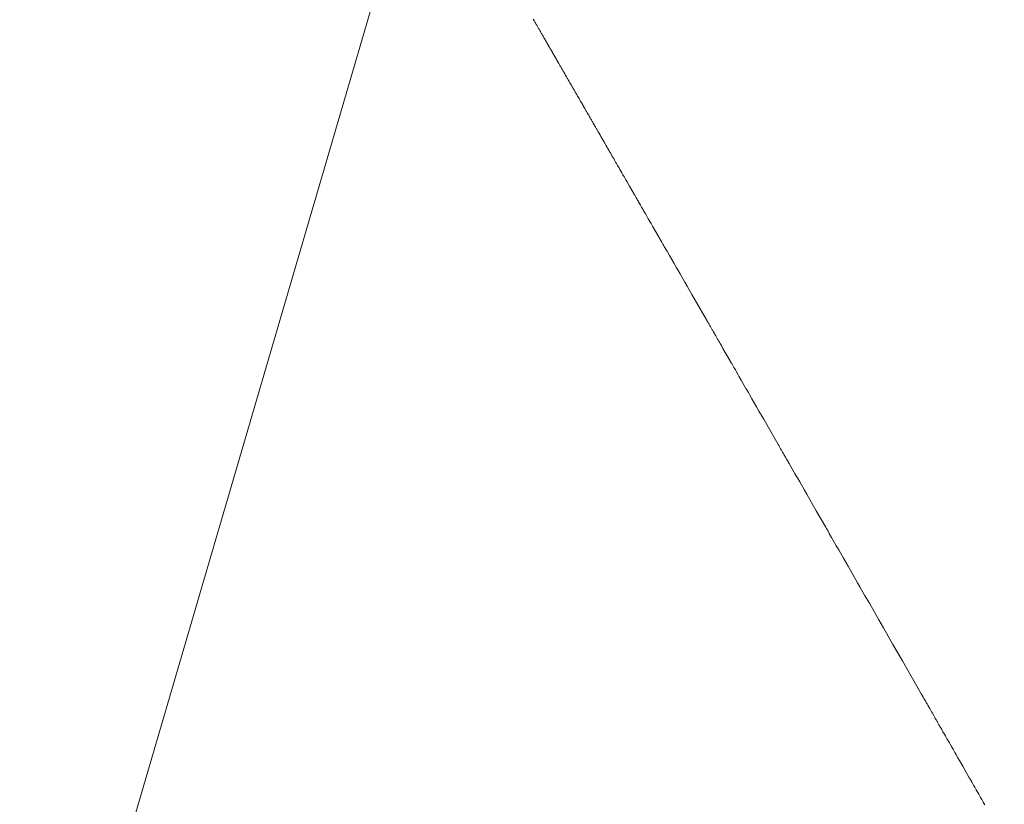
# Model space of a CAD drawing. Units: metres. Extents: x 505458 to 551574, y 306792 to 336251.
# Drawn here: x 551411 to 551411, y 336168 to 336168 of the extents above; entities that cross this region are included whole.
import ezdxf
from ezdxf.enums import TextEntityAlignment as Align

# ---------------------------------------------------------------- set-up
doc = ezdxf.new("R2010")
doc.units = ezdxf.units.M
doc.header["$MEASUREMENT"] = 0
doc.layers.get('0').update_dxf_attribs({"linetype": 'CONTINUOUS', "lineweight": 30})
for name, color, linetype, lineweight in [('SK', 42, 'KANALIZACIJA', 13), ('SK_VIRSZ', 42, 'CONTINUOUS', 13), ('UV', 4, 'UDENSVADS', 13)]:
    doc.layers.add(name, color=color, linetype=linetype, lineweight=lineweight)
doc.styles.add('ltype', font='Romlatsw.shx', dxfattribs={"height": 0.75})
doc.styles.add('Style-Romlatsw', font='Romlatsw.shx')
doc.linetypes.add('AIZSROSTS_DABIGS', pattern='A,0.2,[3,new_st.shx,S=2,R=45,X=0,Y=0],0.2,[3,new_st.shx,S=2,R=330,X=0,Y=0],0.2,[3,new_st.shx,S=1,R=45,X=0,Y=0],0.2,[3,new_st.shx,S=1,R=330,X=0,Y=0]', length=0.8)
doc.linetypes.add('KANALIZACIJA', pattern='A,7.5,["K",ltype,S=1,R=0,X=0.025,Y=-0.375],-0.8,7.5', length=15.8)
doc.linetypes.add('UDENSVADS', pattern='A,7.5,["Ū",ltype,S=1,R=0,X=0.125,Y=-0.375],-1,7.5', length=16)

msp = doc.modelspace()

# ---------------------------------------------------------------- hatches: boundary and pattern name
at = {"linetype": 'AIZSROSTS_DABIGS', "lineweight": 5}
h = msp.add_hatch(dxfattribs=at)
h.set_pattern_fill('AR-HBONE', color=46, scale=0.06)
h.paths.add_polyline_path([(551423.0448, 336157.4115), (551422.145, 336156.893), (551421.1632, 336158.1671), (551415.306397, 336163.198557), (551411.5797, 336166.4), (551408.1322, 336170.4058), (551409.146, 336171.12), (551411.041829, 336168.802744), (551412.3307, 336167.2269), (551414.3563, 336165.2522), (551414.6782, 336165.6259), (551416.9031, 336164.4667), (551421.476056, 336163.889931), (551427.102, 336163.18), (551426.934, 336162.005), (551416.8823, 336163.1878), (551422.201126, 336158.569704)])

# ---------------------------------------------------------------- linework, layer by layer
at = {"layer": 'SK', "color": 32, "linetype": 'Continuous'}
msp.add_line((551410.72136, 336167.413167), (551412.430377, 336173.250114), dxfattribs=at)
at = {"layer": 'UV', "color": 120, "linetype": 'Continuous'}
for p, q in [((551410.852905, 336167.809702), (551410.852856, 336167.809786)), ((551410.852941, 336167.809638), (551410.852905, 336167.809702)), ((551410.85296, 336167.809606), (551410.852941, 336167.809638)), ((551410.852996, 336167.809543), (551410.85296, 336167.809606)), ((551410.853024, 336167.809495), (551410.852996, 336167.809543)), ((551410.853048, 336167.809453), (551410.853024, 336167.809495)), ((551410.853097, 336167.809368), (551410.853048, 336167.809453)), ((551410.853134, 336167.809305), (551410.853097, 336167.809368)), ((551410.853183, 336167.80922), (551410.853134, 336167.809305)), ((551410.85328, 336167.809051), (551410.853183, 336167.80922)), ((551410.853354, 336167.808924), (551410.85328, 336167.809051)), ((551410.85339, 336167.80886), (551410.853354, 336167.808924)), ((551410.853463, 336167.808733), (551410.85339, 336167.80886)), ((551410.853518, 336167.808638), (551410.853463, 336167.808733)), ((551410.853537, 336167.808606), (551410.853518, 336167.808638)), ((551410.853573, 336167.808543), (551410.853537, 336167.808606)), ((551410.853601, 336167.808495), (551410.853573, 336167.808543)), ((551410.853637, 336167.808431), (551410.853601, 336167.808495)), ((551410.853711, 336167.808304), (551410.853637, 336167.808431)), ((551410.853766, 336167.808209), (551410.853711, 336167.808304)), ((551410.853793, 336167.808162), (551410.853766, 336167.808209)), ((551410.853848, 336167.808066), (551410.853793, 336167.808162)), ((551410.853889, 336167.807995), (551410.853848, 336167.808066)), ((551410.853892, 336167.80799), (551410.853889, 336167.807995)), ((551410.853898, 336167.807981), (551410.853892, 336167.80799)), ((551410.853902, 336167.807974), (551410.853898, 336167.807981)), ((551410.853907, 336167.807964), (551410.853902, 336167.807974)), ((551410.853918, 336167.807945), (551410.853907, 336167.807964)), ((551410.853926, 336167.807931), (551410.853918, 336167.807945)), ((551410.85393, 336167.807924), (551410.853926, 336167.807931)), ((551410.853938, 336167.80791), (551410.85393, 336167.807924)), ((551410.853944, 336167.8079), (551410.853938, 336167.80791)), ((551410.85395, 336167.80789), (551410.853944, 336167.8079)), ((551410.853961, 336167.807871), (551410.85395, 336167.80789)), ((551410.853969, 336167.807857), (551410.853961, 336167.807871)), ((551410.85398, 336167.807838), (551410.853969, 336167.807857)), ((551410.854001, 336167.807801), (551410.85398, 336167.807838)), ((551410.854018, 336167.807773), (551410.854001, 336167.807801)), ((551410.854026, 336167.807758), (551410.854018, 336167.807773)), ((551410.854042, 336167.80773), (551410.854026, 336167.807758)), ((551410.854054, 336167.807709), (551410.854042, 336167.80773)), ((551410.854058, 336167.807702), (551410.854054, 336167.807709)), ((551410.854066, 336167.807688), (551410.854058, 336167.807702)), ((551410.854073, 336167.807677), (551410.854066, 336167.807688)), ((551410.854081, 336167.807663), (551410.854073, 336167.807677)), ((551410.854097, 336167.807635), (551410.854081, 336167.807663)), ((551410.854109, 336167.807614), (551410.854097, 336167.807635)), ((551410.854115, 336167.807603), (551410.854109, 336167.807614)), ((551410.854128, 336167.807582), (551410.854115, 336167.807603)), ((551410.854137, 336167.807566), (551410.854128, 336167.807582)), ((551410.854142, 336167.807557), (551410.854137, 336167.807566)), ((551410.854153, 336167.807538), (551410.854142, 336167.807557)), ((551410.854161, 336167.807524), (551410.854153, 336167.807538)), ((551410.854172, 336167.807505), (551410.854161, 336167.807524)), ((551410.854194, 336167.807467), (551410.854172, 336167.807505)), ((551410.85421, 336167.807439), (551410.854194, 336167.807467)), ((551410.854218, 336167.807425), (551410.85421, 336167.807439)), ((551410.854234, 336167.807397), (551410.854218, 336167.807425)), ((551410.854247, 336167.807376), (551410.854234, 336167.807397)), ((551410.854257, 336167.807357), (551410.854247, 336167.807376)), ((551410.854279, 336167.807319), (551410.854257, 336167.807357)), ((551410.854295, 336167.807291), (551410.854279, 336167.807319)), ((551410.854317, 336167.807253), (551410.854295, 336167.807291)), ((551410.854361, 336167.807178), (551410.854317, 336167.807253)), ((551410.854393, 336167.807122), (551410.854361, 336167.807178)), ((551410.854409, 336167.807093), (551410.854393, 336167.807122)), ((551410.854442, 336167.807037), (551410.854409, 336167.807093)), ((551410.854466, 336167.806995), (551410.854442, 336167.807037)), ((551410.854475, 336167.80698), (551410.854466, 336167.806995)), ((551410.854491, 336167.806952), (551410.854475, 336167.80698)), ((551410.854503, 336167.806931), (551410.854491, 336167.806952)), ((551410.854519, 336167.806903), (551410.854503, 336167.806931)), ((551410.854552, 336167.806846), (551410.854519, 336167.806903)), ((551410.854576, 336167.806804), (551410.854552, 336167.806846)), ((551410.854589, 336167.806783), (551410.854576, 336167.806804)), ((551410.854613, 336167.80674), (551410.854589, 336167.806783)), ((551410.854631, 336167.806709), (551410.854613, 336167.80674)), ((551410.854635, 336167.806702), (551410.854631, 336167.806709)), ((551410.854643, 336167.806688), (551410.854635, 336167.806702)), ((551410.85465, 336167.806677), (551410.854643, 336167.806688)), ((551410.854658, 336167.806663), (551410.85465, 336167.806677)), ((551410.854674, 336167.806635), (551410.854658, 336167.806663)), ((551410.854686, 336167.806613), (551410.854674, 336167.806635)), ((551410.854692, 336167.806603), (551410.854686, 336167.806613)), ((551410.854705, 336167.806582), (551410.854692, 336167.806603)), ((551410.854714, 336167.806566), (551410.854705, 336167.806582)), ((551410.854722, 336167.806552), (551410.854714, 336167.806566)), ((551410.854738, 336167.806523), (551410.854722, 336167.806552)), ((551410.85475, 336167.806502), (551410.854738, 336167.806523)), ((551410.854767, 336167.806474), (551410.85475, 336167.806502)), ((551410.854799, 336167.806418), (551410.854767, 336167.806474)), ((551410.854824, 336167.806375), (551410.854799, 336167.806418)), ((551410.854836, 336167.806354), (551410.854824, 336167.806375)), ((551410.85486, 336167.806312), (551410.854836, 336167.806354)), ((551410.854879, 336167.80628), (551410.85486, 336167.806312)), ((551410.854885, 336167.806269), (551410.854879, 336167.80628)), ((551410.854897, 336167.806248), (551410.854885, 336167.806269)), ((551410.854906, 336167.806232), (551410.854897, 336167.806248)), ((551410.854918, 336167.806211), (551410.854906, 336167.806232)), ((551410.854943, 336167.806169), (551410.854918, 336167.806211)), ((551410.854961, 336167.806137), (551410.854943, 336167.806169)), ((551410.85497, 336167.806121), (551410.854961, 336167.806137)), ((551410.854988, 336167.806089), (551410.85497, 336167.806121)), ((551410.855002, 336167.806066), (551410.854988, 336167.806089)), ((551410.855008, 336167.806056), (551410.855002, 336167.806066)), ((551410.855019, 336167.806037), (551410.855008, 336167.806056)), ((551410.855027, 336167.806023), (551410.855019, 336167.806037)), ((551410.855038, 336167.806004), (551410.855027, 336167.806023)), ((551410.855059, 336167.805967), (551410.855038, 336167.806004)), ((551410.855076, 336167.805939), (551410.855059, 336167.805967)), ((551410.855084, 336167.805924), (551410.855076, 336167.805939)), ((551410.8551, 336167.805896), (551410.855084, 336167.805924)), ((551410.855112, 336167.805875), (551410.8551, 336167.805896)), ((551410.855123, 336167.805856), (551410.855112, 336167.805875)), ((551410.855145, 336167.805819), (551410.855123, 336167.805856)), ((551410.855161, 336167.80579), (551410.855145, 336167.805819)), ((551410.855183, 336167.805753), (551410.855161, 336167.80579)), ((551410.855226, 336167.805677), (551410.855183, 336167.805753)), ((551410.855259, 336167.805621), (551410.855226, 336167.805677)), ((551410.855275, 336167.805593), (551410.855259, 336167.805621)), ((551410.855308, 336167.805536), (551410.855275, 336167.805593)), ((551410.855332, 336167.805494), (551410.855308, 336167.805536)), ((551410.85534, 336167.80548), (551410.855332, 336167.805494)), ((551410.855356, 336167.805452), (551410.85534, 336167.80548)), ((551410.855369, 336167.80543), (551410.855356, 336167.805452)), ((551410.855385, 336167.805402), (551410.855369, 336167.80543)), ((551410.855417, 336167.805346), (551410.855385, 336167.805402)), ((551410.855442, 336167.805303), (551410.855417, 336167.805346)), ((551410.855454, 336167.805282), (551410.855442, 336167.805303)), ((551410.855479, 336167.80524), (551410.855454, 336167.805282)), ((551410.855497, 336167.805208), (551410.855479, 336167.80524)), ((551410.855508, 336167.805189), (551410.855497, 336167.805208)), ((551410.855529, 336167.805152), (551410.855508, 336167.805189)), ((551410.855546, 336167.805124), (551410.855529, 336167.805152)), ((551410.855567, 336167.805086), (551410.855546, 336167.805124)), ((551410.855611, 336167.805011), (551410.855567, 336167.805086)), ((551410.855643, 336167.804954), (551410.855611, 336167.805011)), ((551410.85566, 336167.804926), (551410.855643, 336167.804954)), ((551410.855692, 336167.804869), (551410.85566, 336167.804926)), ((551410.855717, 336167.804827), (551410.855692, 336167.804869)), ((551410.855738, 336167.804789), (551410.855717, 336167.804827)), ((551410.855782, 336167.804714), (551410.855738, 336167.804789)), ((551410.855814, 336167.804658), (551410.855782, 336167.804714)), ((551410.855858, 336167.804582), (551410.855814, 336167.804658)), ((551410.855945, 336167.804432), (551410.855858, 336167.804582)), ((551410.85601, 336167.804319), (551410.855945, 336167.804432)), ((551410.856042, 336167.804263), (551410.85601, 336167.804319)), ((551410.856107, 336167.80415), (551410.856042, 336167.804263)), ((551410.856156, 336167.804065), (551410.856107, 336167.80415)), ((551410.856173, 336167.804037), (551410.856156, 336167.804065)), ((551410.856205, 336167.80398), (551410.856173, 336167.804037)), ((551410.85623, 336167.803938), (551410.856205, 336167.80398)), ((551410.856262, 336167.803881), (551410.85623, 336167.803938)), ((551410.856327, 336167.803769), (551410.856262, 336167.803881)), ((551410.856376, 336167.803684), (551410.856327, 336167.803769)), ((551410.856401, 336167.803642), (551410.856376, 336167.803684)), ((551410.856449, 336167.803557), (551410.856401, 336167.803642)), ((551410.856486, 336167.803493), (551410.856449, 336167.803557)), ((551410.856494, 336167.803479), (551410.856486, 336167.803493)), ((551410.85651, 336167.803451), (551410.856494, 336167.803479)), ((551410.856523, 336167.80343), (551410.85651, 336167.803451)), ((551410.856539, 336167.803402), (551410.856523, 336167.80343)), ((551410.856571, 336167.803345), (551410.856539, 336167.803402)), ((551410.856596, 336167.803303), (551410.856571, 336167.803345)), ((551410.856608, 336167.803282), (551410.856596, 336167.803303)), ((551410.856633, 336167.803239), (551410.856608, 336167.803282)), ((551410.856651, 336167.803207), (551410.856633, 336167.803239)), ((551410.856667, 336167.803179), (551410.856651, 336167.803207)), ((551410.8567, 336167.803123), (551410.856667, 336167.803179)), ((551410.856724, 336167.80308), (551410.8567, 336167.803123)), ((551410.856757, 336167.803024), (551410.856724, 336167.80308)), ((551410.856822, 336167.802911), (551410.856757, 336167.803024)), ((551410.856871, 336167.802826), (551410.856822, 336167.802911)), ((551410.856895, 336167.802784), (551410.856871, 336167.802826)), ((551410.856944, 336167.802699), (551410.856895, 336167.802784)), ((551410.856981, 336167.802636), (551410.856944, 336167.802699)), ((551410.856993, 336167.802615), (551410.856981, 336167.802636)), ((551410.857017, 336167.802572), (551410.856993, 336167.802615)), ((551410.857036, 336167.802541), (551410.857017, 336167.802572)), ((551410.85706, 336167.802498), (551410.857036, 336167.802541)), ((551410.857109, 336167.802414), (551410.85706, 336167.802498)), ((551410.857145, 336167.80235), (551410.857109, 336167.802414)), ((551410.857164, 336167.802318), (551410.857145, 336167.80235)), ((551410.8572, 336167.802255), (551410.857164, 336167.802318)), ((551410.857228, 336167.802207), (551410.8572, 336167.802255)), ((551410.857232, 336167.8022), (551410.857228, 336167.802207)), ((551410.85724, 336167.802186), (551410.857232, 336167.8022)), ((551410.857246, 336167.802175), (551410.85724, 336167.802186)), ((551410.857254, 336167.802161), (551410.857246, 336167.802175)), ((551410.857271, 336167.802133), (551410.857254, 336167.802161)), ((551410.857283, 336167.802112), (551410.857271, 336167.802133)), ((551410.857289, 336167.802101), (551410.857283, 336167.802112)), ((551410.857301, 336167.80208), (551410.857289, 336167.802101)), ((551410.85731, 336167.802064), (551410.857301, 336167.80208)), ((551410.857318, 336167.80205), (551410.85731, 336167.802064)), ((551410.857335, 336167.802022), (551410.857318, 336167.80205)), ((551410.857347, 336167.802001), (551410.857335, 336167.802022)), ((551410.857363, 336167.801972), (551410.857347, 336167.802001)), ((551410.857396, 336167.801916), (551410.857363, 336167.801972)), ((551410.85742, 336167.801874), (551410.857396, 336167.801916)), ((551410.857432, 336167.801852), (551410.85742, 336167.801874)), ((551410.857457, 336167.80181), (551410.857432, 336167.801852)), ((551410.857475, 336167.801778), (551410.857457, 336167.80181)), ((551410.857481, 336167.801768), (551410.857475, 336167.801778)), ((551410.857493, 336167.801747), (551410.857481, 336167.801768)), ((551410.857503, 336167.801731), (551410.857493, 336167.801747)), ((551410.857515, 336167.80171), (551410.857503, 336167.801731)), ((551410.857539, 336167.801667), (551410.857515, 336167.80171)), ((551410.857558, 336167.801635), (551410.857539, 336167.801667)), ((551410.857567, 336167.80162), (551410.857558, 336167.801635)), ((551410.857585, 336167.801588), (551410.857567, 336167.80162)), ((551410.857599, 336167.801564), (551410.857585, 336167.801588)), ((551410.857607, 336167.80155), (551410.857599, 336167.801564)), ((551410.857623, 336167.801522), (551410.857607, 336167.80155)), ((551410.857635, 336167.801501), (551410.857623, 336167.801522)), ((551410.857652, 336167.801472), (551410.857635, 336167.801501)), ((551410.857684, 336167.801416), (551410.857652, 336167.801472)), ((551410.857709, 336167.801373), (551410.857684, 336167.801416)), ((551410.857721, 336167.801352), (551410.857709, 336167.801373)), ((551410.857745, 336167.80131), (551410.857721, 336167.801352)), ((551410.857764, 336167.801278), (551410.857745, 336167.80131)), ((551410.85778, 336167.80125), (551410.857764, 336167.801278)), ((551410.857812, 336167.801194), (551410.85778, 336167.80125)), ((551410.857837, 336167.801151), (551410.857812, 336167.801194)), ((551410.857869, 336167.801095), (551410.857837, 336167.801151)), ((551410.857935, 336167.800982), (551410.857869, 336167.801095)), ((551410.857983, 336167.800897), (551410.857935, 336167.800982)), ((551410.858008, 336167.800855), (551410.857983, 336167.800897)), ((551410.858057, 336167.80077), (551410.858008, 336167.800855)), ((551410.858093, 336167.800707), (551410.858057, 336167.80077)), ((551410.858106, 336167.800685), (551410.858093, 336167.800707)), ((551410.85813, 336167.800643), (551410.858106, 336167.800685)), ((551410.858148, 336167.800611), (551410.85813, 336167.800643)), ((551410.858173, 336167.800569), (551410.858148, 336167.800611)), ((551410.858222, 336167.800484), (551410.858173, 336167.800569)), ((551410.858258, 336167.800421), (551410.858222, 336167.800484)), ((551410.858276, 336167.800389), (551410.858258, 336167.800421)), ((551410.858313, 336167.800325), (551410.858276, 336167.800389)), ((551410.858341, 336167.800278), (551410.858313, 336167.800325)), ((551410.858347, 336167.800267), (551410.858341, 336167.800278)), ((551410.858359, 336167.800246), (551410.858347, 336167.800267)), ((551410.858368, 336167.80023), (551410.858359, 336167.800246)), ((551410.85838, 336167.800209), (551410.858368, 336167.80023)), ((551410.858405, 336167.800167), (551410.85838, 336167.800209)), ((551410.858423, 336167.800135), (551410.858405, 336167.800167)), ((551410.858432, 336167.800119), (551410.858423, 336167.800135)), ((551410.85845, 336167.800087), (551410.858432, 336167.800119)), ((551410.858464, 336167.800063), (551410.85845, 336167.800087)), ((551410.858476, 336167.800042), (551410.858464, 336167.800063)), ((551410.858501, 336167.8), (551410.858476, 336167.800042)), ((551410.858519, 336167.799968), (551410.858501, 336167.8)), ((551410.858544, 336167.799926), (551410.858519, 336167.799968)), ((551410.858592, 336167.799841), (551410.858544, 336167.799926)), ((551410.858629, 336167.799778), (551410.858592, 336167.799841)), ((551410.858647, 336167.799746), (551410.858629, 336167.799778)), ((551410.858684, 336167.799682), (551410.858647, 336167.799746)), ((551410.858711, 336167.799635), (551410.858684, 336167.799682)), ((551410.858721, 336167.799619), (551410.858711, 336167.799635)), ((551410.858739, 336167.799587), (551410.858721, 336167.799619)), ((551410.858753, 336167.799563), (551410.858739, 336167.799587)), ((551410.858771, 336167.799532), (551410.858753, 336167.799563)), ((551410.858808, 336167.799468), (551410.858771, 336167.799532)), ((551410.858835, 336167.79942), (551410.858808, 336167.799468)), ((551410.858849, 336167.799397), (551410.858835, 336167.79942)), ((551410.858876, 336167.799349), (551410.858849, 336167.799397)), ((551410.858897, 336167.799313), (551410.858876, 336167.799349)), ((551410.858901, 336167.799306), (551410.858897, 336167.799313)), ((551410.858909, 336167.799292), (551410.858901, 336167.799306)), ((551410.858915, 336167.799281), (551410.858909, 336167.799292)), ((551410.858923, 336167.799267), (551410.858915, 336167.799281)), ((551410.85894, 336167.799239), (551410.858923, 336167.799267)), ((551410.858952, 336167.799218), (551410.85894, 336167.799239)), ((551410.858958, 336167.799207), (551410.858952, 336167.799218)), ((551410.85897, 336167.799186), (551410.858958, 336167.799207)), ((551410.85898, 336167.79917), (551410.85897, 336167.799186)), ((551410.858988, 336167.799156), (551410.85898, 336167.79917)), ((551410.859004, 336167.799127), (551410.858988, 336167.799156)), ((551410.859016, 336167.799106), (551410.859004, 336167.799127)), ((551410.859033, 336167.799078), (551410.859016, 336167.799106)), ((551410.859065, 336167.799021), (551410.859033, 336167.799078)), ((551410.85909, 336167.798979), (551410.859065, 336167.799021)), ((551410.859102, 336167.798958), (551410.85909, 336167.798979)), ((551410.859126, 336167.798915), (551410.859102, 336167.798958)), ((551410.859145, 336167.798883), (551410.859126, 336167.798915)), ((551410.859151, 336167.798873), (551410.859145, 336167.798883)), ((551410.859163, 336167.798852), (551410.859151, 336167.798873)), ((551410.859172, 336167.798836), (551410.859163, 336167.798852)), ((551410.859185, 336167.798814), (551410.859172, 336167.798836)), ((551410.859209, 336167.798772), (551410.859185, 336167.798814)), ((551410.859227, 336167.79874), (551410.859209, 336167.798772)), ((551410.859237, 336167.798724), (551410.859227, 336167.79874)), ((551410.859255, 336167.798692), (551410.859237, 336167.798724)), ((551410.859269, 336167.798668), (551410.859255, 336167.798692)), ((551410.859277, 336167.798654), (551410.859269, 336167.798668)), ((551410.859293, 336167.798626), (551410.859277, 336167.798654)), ((551410.859305, 336167.798605), (551410.859293, 336167.798626)), ((551410.859322, 336167.798576), (551410.859305, 336167.798605)), ((551410.859354, 336167.79852), (551410.859322, 336167.798576)), ((551410.859379, 336167.798477), (551410.859354, 336167.79852)), ((551410.859391, 336167.798456), (551410.859379, 336167.798477)), ((551410.859416, 336167.798414), (551410.859391, 336167.798456)), ((551410.859434, 336167.798382), (551410.859416, 336167.798414)), ((551410.85945, 336167.798354), (551410.859434, 336167.798382)), ((551410.859483, 336167.798297), (551410.85945, 336167.798354)), ((551410.859507, 336167.798255), (551410.859483, 336167.798297)), ((551410.85954, 336167.798198), (551410.859507, 336167.798255)), ((551410.859605, 336167.798085), (551410.85954, 336167.798198)), ((551410.859654, 336167.798), (551410.859605, 336167.798085)), ((551410.859679, 336167.797957), (551410.859654, 336167.798)), ((551410.859728, 336167.797872), (551410.859679, 336167.797957)), ((551410.859764, 336167.797809), (551410.859728, 336167.797872)), ((551410.859777, 336167.797788), (551410.859764, 336167.797809)), ((551410.859801, 336167.797745), (551410.859777, 336167.797788)), ((551410.859819, 336167.797713), (551410.859801, 336167.797745)), ((551410.859844, 336167.797671), (551410.859819, 336167.797713)), ((551410.859893, 336167.797586), (551410.859844, 336167.797671)), ((551410.85993, 336167.797522), (551410.859893, 336167.797586)), ((551410.859948, 336167.79749), (551410.85993, 336167.797522)), ((551410.859985, 336167.797427), (551410.859948, 336167.79749)), ((551410.860012, 336167.797379), (551410.859985, 336167.797427)), ((551410.860024, 336167.797358), (551410.860012, 336167.797379)), ((551410.860049, 336167.797315), (551410.860024, 336167.797358)), ((551410.860067, 336167.797283), (551410.860049, 336167.797315)), ((551410.860092, 336167.797241), (551410.860067, 336167.797283)), ((551410.860141, 336167.797156), (551410.860092, 336167.797241)), ((551410.860177, 336167.797092), (551410.860141, 336167.797156)), ((551410.860196, 336167.797061), (551410.860177, 336167.797092)), ((551410.860233, 336167.796997), (551410.860196, 336167.797061)), ((551410.86026, 336167.796949), (551410.860233, 336167.796997)), ((551410.860285, 336167.796907), (551410.86026, 336167.796949)), ((551410.860333, 336167.796822), (551410.860285, 336167.796907)), ((551410.86037, 336167.796758), (551410.860333, 336167.796822)), ((551410.860419, 336167.796673), (551410.86037, 336167.796758)), ((551410.860517, 336167.796503), (551410.860419, 336167.796673)), ((551410.86059, 336167.796376), (551410.860517, 336167.796503)), ((551410.860627, 336167.796312), (551410.86059, 336167.796376)), ((551410.860701, 336167.796185), (551410.860627, 336167.796312)), ((551410.860756, 336167.796089), (551410.860701, 336167.796185)), ((551410.86078, 336167.796047), (551410.860756, 336167.796089)), ((551410.860829, 336167.795962), (551410.86078, 336167.796047)), ((551410.860866, 336167.795898), (551410.860829, 336167.795962)), ((551410.860915, 336167.795813), (551410.860866, 336167.795898)), ((551410.861013, 336167.795644), (551410.860915, 336167.795813)), ((551410.861086, 336167.795516), (551410.861013, 336167.795644)), ((551410.861123, 336167.795453), (551410.861086, 336167.795516)), ((551410.861196, 336167.795325), (551410.861123, 336167.795453)), ((551410.861251, 336167.79523), (551410.861196, 336167.795325)), ((551410.861325, 336167.795102), (551410.861251, 336167.79523)), ((551410.861471, 336167.794848), (551410.861325, 336167.795102)), ((551410.861582, 336167.794657), (551410.861471, 336167.794848)), ((551410.861802, 336167.794274), (551410.861582, 336167.794657)), ((551410.862242, 336167.79351), (551410.861802, 336167.794274)), ((551410.862254, 336167.793489), (551410.862242, 336167.79351)), ((551410.862279, 336167.793446), (551410.862254, 336167.793489)), ((551410.862297, 336167.793415), (551410.862279, 336167.793446)), ((551410.862322, 336167.793372), (551410.862297, 336167.793415)), ((551410.862371, 336167.793287), (551410.862322, 336167.793372)), ((551410.862407, 336167.793224), (551410.862371, 336167.793287)), ((551410.862426, 336167.793192), (551410.862407, 336167.793224)), ((551410.862462, 336167.793128), (551410.862426, 336167.793192)), ((551410.86249, 336167.79308), (551410.862462, 336167.793128)), ((551410.862514, 336167.793038), (551410.86249, 336167.79308)), ((551410.862563, 336167.792953), (551410.862514, 336167.793038)), ((551410.8626, 336167.792889), (551410.862563, 336167.792953)), ((551410.862649, 336167.792804), (551410.8626, 336167.792889)), ((551410.862747, 336167.792634), (551410.862649, 336167.792804)), ((551410.86282, 336167.792507), (551410.862747, 336167.792634)), ((551410.862857, 336167.792443), (551410.86282, 336167.792507)), ((551410.86293, 336167.792316), (551410.862857, 336167.792443)), ((551410.862985, 336167.79222), (551410.86293, 336167.792316)), ((551410.86301, 336167.792178), (551410.862985, 336167.79222)), ((551410.863059, 336167.792093), (551410.86301, 336167.792178)), ((551410.863095, 336167.792029), (551410.863059, 336167.792093)), ((551410.863144, 336167.791944), (551410.863095, 336167.792029)), ((551410.863242, 336167.791775), (551410.863144, 336167.791944)), ((551410.863315, 336167.791647), (551410.863242, 336167.791775)), ((551410.863352, 336167.791583), (551410.863315, 336167.791647)), ((551410.863426, 336167.791456), (551410.863352, 336167.791583)), ((551410.863481, 336167.791361), (551410.863426, 336167.791456)), ((551410.863554, 336167.791233), (551410.863481, 336167.791361)), ((551410.863701, 336167.790978), (551410.863554, 336167.791233)), ((551410.863811, 336167.790787), (551410.863701, 336167.790978)), ((551410.863958, 336167.790533), (551410.863811, 336167.790787)), ((551410.864251, 336167.790023), (551410.863958, 336167.790533)), ((551410.864471, 336167.789641), (551410.864251, 336167.790023)), ((551410.864496, 336167.789598), (551410.864471, 336167.789641)), ((551410.864544, 336167.789513), (551410.864496, 336167.789598)), ((551410.864581, 336167.78945), (551410.864544, 336167.789513)), ((551410.86463, 336167.789365), (551410.864581, 336167.78945)), ((551410.864728, 336167.789195), (551410.86463, 336167.789365)), ((551410.864801, 336167.789067), (551410.864728, 336167.789195)), ((551410.864838, 336167.789004), (551410.864801, 336167.789067)), ((551410.864911, 336167.788876), (551410.864838, 336167.789004)), ((551410.864966, 336167.788781), (551410.864911, 336167.788876)), ((551410.86504, 336167.788653), (551410.864966, 336167.788781)), ((551410.865186, 336167.788399), (551410.86504, 336167.788653)), ((551410.865296, 336167.788208), (551410.865186, 336167.788399)), ((551410.865516, 336167.787825), (551410.865296, 336167.788208)), ((551410.865957, 336167.787061), (551410.865516, 336167.787825)), ((551410.86603, 336167.786933), (551410.865957, 336167.787061)), ((551410.866177, 336167.786679), (551410.86603, 336167.786933)), ((551410.866287, 336167.786488), (551410.866177, 336167.786679)), ((551410.866507, 336167.786105), (551410.866287, 336167.786488)), ((551410.866947, 336167.785341), (551410.866507, 336167.786105)), ((551410.867167, 336167.784959), (551410.866947, 336167.785341)), ((551410.867607, 336167.784194), (551410.867167, 336167.784959)), ((551410.868046, 336167.78343), (551410.867607, 336167.784194)), ((551410.868926, 336167.7819), (551410.868046, 336167.78343)), ((551410.868938, 336167.781879), (551410.868926, 336167.7819)), ((551410.868963, 336167.781837), (551410.868938, 336167.781879)), ((551410.868981, 336167.781805), (551410.868963, 336167.781837)), ((551410.869006, 336167.781762), (551410.868981, 336167.781805)), ((551410.869054, 336167.781678), (551410.869006, 336167.781762)), ((551410.869091, 336167.781614), (551410.869054, 336167.781678)), ((551410.869109, 336167.781582), (551410.869091, 336167.781614)), ((551410.869146, 336167.781518), (551410.869109, 336167.781582)), ((551410.869174, 336167.78147), (551410.869146, 336167.781518)), ((551410.869198, 336167.781428), (551410.869174, 336167.78147)), ((551410.869247, 336167.781343), (551410.869198, 336167.781428)), ((551410.869284, 336167.781279), (551410.869247, 336167.781343)), ((551410.869332, 336167.781194), (551410.869284, 336167.781279)), ((551410.86943, 336167.781024), (551410.869332, 336167.781194)), ((551410.869503, 336167.780897), (551410.86943, 336167.781024)), ((551410.86954, 336167.780833), (551410.869503, 336167.780897)), ((551410.869613, 336167.780706), (551410.86954, 336167.780833)), ((551410.869668, 336167.78061), (551410.869613, 336167.780706)), ((551410.869693, 336167.780568), (551410.869668, 336167.78061)), ((551410.869742, 336167.780483), (551410.869693, 336167.780568)), ((551410.869778, 336167.780419), (551410.869742, 336167.780483)), ((551410.869827, 336167.780334), (551410.869778, 336167.780419)), ((551410.869925, 336167.780164), (551410.869827, 336167.780334)), ((551410.869998, 336167.780037), (551410.869925, 336167.780164)), ((551410.870035, 336167.779973), (551410.869998, 336167.780037)), ((551410.870108, 336167.779846), (551410.870035, 336167.779973)), ((551410.870163, 336167.77975), (551410.870108, 336167.779846)), ((551410.870236, 336167.779623), (551410.870163, 336167.77975)), ((551410.870383, 336167.779368), (551410.870236, 336167.779623)), ((551410.870493, 336167.779177), (551410.870383, 336167.779368)), ((551410.870713, 336167.778794), (551410.870493, 336167.779177)), ((551410.871152, 336167.77803), (551410.870713, 336167.778794)), ((551410.871177, 336167.777987), (551410.871152, 336167.77803)), ((551410.871226, 336167.777902), (551410.871177, 336167.777987)), ((551410.871262, 336167.777838), (551410.871226, 336167.777902)), ((551410.871311, 336167.777754), (551410.871262, 336167.777838)), ((551410.871409, 336167.777584), (551410.871311, 336167.777754)), ((551410.871482, 336167.777456), (551410.871409, 336167.777584)), ((551410.871519, 336167.777392), (551410.871482, 336167.777456)), ((551410.871592, 336167.777265), (551410.871519, 336167.777392)), ((551410.871647, 336167.777169), (551410.871592, 336167.777265)), ((551410.87172, 336167.777042), (551410.871647, 336167.777169)), ((551410.871867, 336167.776787), (551410.87172, 336167.777042)), ((551410.871977, 336167.776596), (551410.871867, 336167.776787)), ((551410.872196, 336167.776214), (551410.871977, 336167.776596)), ((551410.872636, 336167.775449), (551410.872196, 336167.776214)), ((551410.872709, 336167.775321), (551410.872636, 336167.775449)), ((551410.872856, 336167.775066), (551410.872709, 336167.775321)), ((551410.872966, 336167.774875), (551410.872856, 336167.775066)), ((551410.873185, 336167.774493), (551410.872966, 336167.774875)), ((551410.873625, 336167.773728), (551410.873185, 336167.774493)), ((551410.873845, 336167.773346), (551410.873625, 336167.773728)), ((551410.874284, 336167.772581), (551410.873845, 336167.773346)), ((551410.874724, 336167.771816), (551410.874284, 336167.772581)), ((551410.875602, 336167.770287), (551410.874724, 336167.771816)), ((551410.875627, 336167.770244), (551410.875602, 336167.770287)), ((551410.875676, 336167.770159), (551410.875627, 336167.770244)), ((551410.875712, 336167.770095), (551410.875676, 336167.770159)), ((551410.875761, 336167.77001), (551410.875712, 336167.770095)), ((551410.875859, 336167.76984), (551410.875761, 336167.77001)), ((551410.875932, 336167.769713), (551410.875859, 336167.76984)), ((551410.875968, 336167.769649), (551410.875932, 336167.769713)), ((551410.876042, 336167.769522), (551410.875968, 336167.769649)), ((551410.876097, 336167.769426), (551410.876042, 336167.769522)), ((551410.87617, 336167.769299), (551410.876097, 336167.769426)), ((551410.876316, 336167.769044), (551410.87617, 336167.769299)), ((551410.876426, 336167.768852), (551410.876316, 336167.769044)), ((551410.876646, 336167.76847), (551410.876426, 336167.768852)), ((551410.877085, 336167.767705), (551410.876646, 336167.76847)), ((551410.877158, 336167.767578), (551410.877085, 336167.767705)), ((551410.877305, 336167.767323), (551410.877158, 336167.767578)), ((551410.877414, 336167.767132), (551410.877305, 336167.767323)), ((551410.877634, 336167.766749), (551410.877414, 336167.767132)), ((551410.878073, 336167.765984), (551410.877634, 336167.766749)), ((551410.878293, 336167.765602), (551410.878073, 336167.765984)), ((551410.878732, 336167.764837), (551410.878293, 336167.765602)), ((551410.879171, 336167.764072), (551410.878732, 336167.764837)), ((551410.880049, 336167.762542), (551410.879171, 336167.764072)), ((551410.880122, 336167.762414), (551410.880049, 336167.762542)), ((551410.880269, 336167.762159), (551410.880122, 336167.762414)), ((551410.880378, 336167.761968), (551410.880269, 336167.762159)), ((551410.880598, 336167.761586), (551410.880378, 336167.761968)), ((551410.881037, 336167.760821), (551410.880598, 336167.761586)), ((551410.881256, 336167.760438), (551410.881037, 336167.760821)), ((551410.881695, 336167.759673), (551410.881256, 336167.760438)), ((551410.882134, 336167.758908), (551410.881695, 336167.759673)), ((551410.883012, 336167.757378), (551410.882134, 336167.758908)), ((551410.883232, 336167.756995), (551410.883012, 336167.757378)), ((551410.88367, 336167.75623), (551410.883232, 336167.756995)), ((551410.884109, 336167.755465), (551410.88367, 336167.75623)), ((551410.884987, 336167.753935), (551410.884109, 336167.755465)), ((551410.885426, 336167.75317), (551410.884987, 336167.753935)), ((551410.886303, 336167.751639), (551410.885426, 336167.75317)), ((551410.88718, 336167.750109), (551410.886303, 336167.751639)), ((551410.888935, 336167.747048), (551410.88718, 336167.750109)), ((551410.88894, 336167.747038), (551410.888935, 336167.747048)), ((551410.888951, 336167.747019), (551410.88894, 336167.747038)), ((551410.888959, 336167.747005), (551410.888951, 336167.747019)), ((551410.88897, 336167.746986), (551410.888959, 336167.747005)), ((551410.888991, 336167.746949), (551410.88897, 336167.746986)), ((551410.889008, 336167.74692), (551410.888991, 336167.746949)), ((551410.889016, 336167.746906), (551410.889008, 336167.74692)), ((551410.889032, 336167.746878), (551410.889016, 336167.746906)), ((551410.889044, 336167.746856), (551410.889032, 336167.746878)), ((551410.889055, 336167.746838), (551410.889044, 336167.746856)), ((551410.889077, 336167.7468), (551410.889055, 336167.746838)), ((551410.889093, 336167.746771), (551410.889077, 336167.7468)), ((551410.889115, 336167.746734), (551410.889093, 336167.746771)), ((551410.889158, 336167.746658), (551410.889115, 336167.746734)), ((551410.88919, 336167.746601), (551410.889158, 336167.746658)), ((551410.889207, 336167.746573), (551410.88919, 336167.746601)), ((551410.889239, 336167.746516), (551410.889207, 336167.746573)), ((551410.889264, 336167.746474), (551410.889239, 336167.746516)), ((551410.889272, 336167.74646), (551410.889264, 336167.746474)), ((551410.889288, 336167.746431), (551410.889272, 336167.74646)), ((551410.8893, 336167.74641), (551410.889288, 336167.746431)), ((551410.889316, 336167.746382), (551410.8893, 336167.74641)), ((551410.889349, 336167.746325), (551410.889316, 336167.746382)), ((551410.889373, 336167.746282), (551410.889349, 336167.746325)), ((551410.889385, 336167.746261), (551410.889373, 336167.746282)), ((551410.88941, 336167.746219), (551410.889385, 336167.746261)), ((551410.889428, 336167.746187), (551410.88941, 336167.746219)), ((551410.889444, 336167.746158), (551410.889428, 336167.746187)), ((551410.889477, 336167.746102), (551410.889444, 336167.746158)), ((551410.889501, 336167.746059), (551410.889477, 336167.746102)), ((551410.889534, 336167.746003), (551410.889501, 336167.746059)), ((551410.889598, 336167.745889), (551410.889534, 336167.746003)), ((551410.889647, 336167.745804), (551410.889598, 336167.745889)), ((551410.889672, 336167.745762), (551410.889647, 336167.745804)), ((551410.88972, 336167.745677), (551410.889672, 336167.745762)), ((551410.889757, 336167.745613), (551410.88972, 336167.745677)), ((551410.889789, 336167.745556), (551410.889757, 336167.745613)), ((551410.889854, 336167.745443), (551410.889789, 336167.745556)), ((551410.889903, 336167.745358), (551410.889854, 336167.745443)), ((551410.889968, 336167.745244), (551410.889903, 336167.745358)), ((551410.890098, 336167.745018), (551410.889968, 336167.745244)), ((551410.890195, 336167.744848), (551410.890098, 336167.745018)), ((551410.890244, 336167.744762), (551410.890195, 336167.744848)), ((551410.890342, 336167.744592), (551410.890244, 336167.744762)), ((551410.890415, 336167.744465), (551410.890342, 336167.744592)), ((551410.890431, 336167.744437), (551410.890415, 336167.744465)), ((551410.890463, 336167.74438), (551410.890431, 336167.744437)), ((551410.890488, 336167.744337), (551410.890463, 336167.74438)), ((551410.89052, 336167.744281), (551410.890488, 336167.744337)), ((551410.890585, 336167.744167), (551410.89052, 336167.744281)), ((551410.890634, 336167.744082), (551410.890585, 336167.744167)), ((551410.890658, 336167.74404), (551410.890634, 336167.744082)), ((551410.890707, 336167.743955), (551410.890658, 336167.74404)), ((551410.890743, 336167.743891), (551410.890707, 336167.743955)), ((551410.890776, 336167.743834), (551410.890743, 336167.743891)), ((551410.890841, 336167.743721), (551410.890776, 336167.743834)), ((551410.89089, 336167.743636), (551410.890841, 336167.743721)), ((551410.890955, 336167.743522), (551410.89089, 336167.743636)), ((551410.891084, 336167.743296), (551410.890955, 336167.743522)), ((551410.891182, 336167.743126), (551410.891084, 336167.743296)), ((551410.891231, 336167.743041), (551410.891182, 336167.743126)), ((551410.891328, 336167.74287), (551410.891231, 336167.743041)), ((551410.891401, 336167.742743), (551410.891328, 336167.74287)), ((551410.891434, 336167.742686), (551410.891401, 336167.742743)), ((551410.891499, 336167.742573), (551410.891434, 336167.742686)), ((551410.891547, 336167.742488), (551410.891499, 336167.742573)), ((551410.891612, 336167.742374), (551410.891547, 336167.742488)), ((551410.891742, 336167.742148), (551410.891612, 336167.742374)), ((551410.891839, 336167.741978), (551410.891742, 336167.742148)), ((551410.891888, 336167.741893), (551410.891839, 336167.741978)), ((551410.891986, 336167.741722), (551410.891888, 336167.741893)), ((551410.892059, 336167.741595), (551410.891986, 336167.741722)), ((551410.892156, 336167.741425), (551410.892059, 336167.741595)), ((551410.892351, 336167.741085), (551410.892156, 336167.741425)), ((551410.892497, 336167.740829), (551410.892351, 336167.741085)), ((551410.892789, 336167.740319), (551410.892497, 336167.740829)), ((551410.893374, 336167.739299), (551410.892789, 336167.740319)), ((551410.89339, 336167.73927), (551410.893374, 336167.739299)), ((551410.893422, 336167.739214), (551410.89339, 336167.73927)), ((551410.893447, 336167.739171), (551410.893422, 336167.739214)), ((551410.893479, 336167.739114), (551410.893447, 336167.739171)), ((551410.893544, 336167.739001), (551410.893479, 336167.739114)), ((551410.893593, 336167.738916), (551410.893544, 336167.739001)), ((551410.893617, 336167.738874), (551410.893593, 336167.738916)), ((551410.893666, 336167.738788), (551410.893617, 336167.738874)), ((551410.893703, 336167.738725), (551410.893666, 336167.738788)), ((551410.893735, 336167.738668), (551410.893703, 336167.738725)), ((551410.8938, 336167.738555), (551410.893735, 336167.738668)), ((551410.893849, 336167.73847), (551410.8938, 336167.738555)), ((551410.893914, 336167.738356), (551410.893849, 336167.73847)), ((551410.894043, 336167.738129), (551410.893914, 336167.738356)), ((551410.894141, 336167.737959), (551410.894043, 336167.738129)), ((551410.89419, 336167.737874), (551410.894141, 336167.737959)), ((551410.894287, 336167.737704), (551410.89419, 336167.737874)), ((551410.89436, 336167.737577), (551410.894287, 336167.737704)), ((551410.894392, 336167.73752), (551410.89436, 336167.737577)), ((551410.894457, 336167.737406), (551410.894392, 336167.73752)), ((551410.894506, 336167.737321), (551410.894457, 336167.737406)), ((551410.894571, 336167.737208), (551410.894506, 336167.737321)), ((551410.894701, 336167.736981), (551410.894571, 336167.737208)), ((551410.894798, 336167.736811), (551410.894701, 336167.736981)), ((551410.894847, 336167.736726), (551410.894798, 336167.736811))]:
    msp.add_line(p, q, dxfattribs=at)

# ---------------------------------------------------------------- texts
at = {"layer": 'SK_VIRSZ', "color": 32, "linetype": 'Continuous', "style": 'Style-Romlatsw'}
msp.add_text('91.54', height=0.699996, rotation=347.49899, dxfattribs=at).set_placement((551409.108992, 336167.899576), align=Align.TOP_LEFT)

doc.saveas('drawing.dxf')
